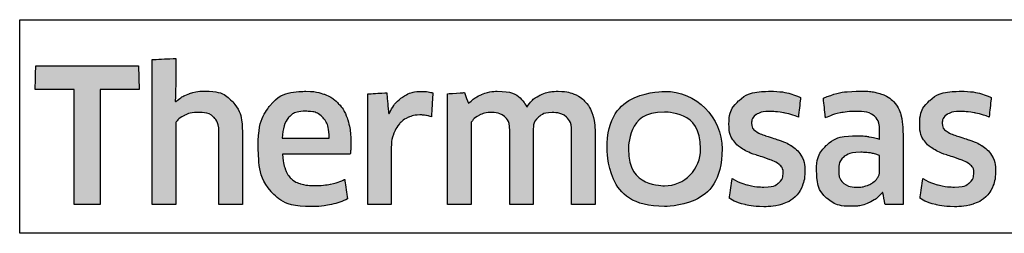
# Model space of a CAD drawing. Extents: x 1958 to 4036, y -4884 to -3323.
# Drawn here: x 2624 to 2641, y -3786 to -3783 of the extents above; entities that cross this region are included whole.
import ezdxf

# ---------------------------------------------------------------- set-up
doc = ezdxf.new("R2010")
doc.units = 0
doc.layers.get('0').update_dxf_attribs({"linetype": 'CONTINUOUS'})
doc.layers.get('DEFPOINTS').update_dxf_attribs({"color": 5, "linetype": 'CONTINUOUS'})
doc.layers.add('TCL dims 1 to 2', color=7, linetype='CONTINUOUS')
doc.layers.add('TCL02 thin', color=1, linetype='CONTINUOUS', lineweight=25)

# ---------------------------------------------------------------- blocks, each defined once
blk = doc.blocks.new('A$C7485369D')
h = blk.add_hatch(color=154)
h.dxf.hatch_style = 1
edge = h.paths.add_edge_path()
edge.add_spline(control_points=[(2.08, 3.079), (2.08, 3.079), (2.07, 3.491), (2.07, 3.491), (2.07, 3.491), (2.07, 3.491), (0.281, 3.491), (0.281, 3.491), (0.281, 3.491), (0.281, 3.491), (0.271, 3.079), (0.271, 3.079), (0.271, 3.079), (0.271, 3.079), (0.95, 3.079), (0.95, 3.079), (0.95, 3.079), (0.95, 3.079), (0.95, 1.077), (0.95, 1.077), (0.95, 1.077), (0.95, 1.077), (1.401, 1.077), (1.401, 1.077), (1.401, 1.077), (1.401, 1.077), (1.401, 3.079), (1.401, 3.079), (1.401, 3.079), (1.401, 3.079), (2.08, 3.079), (2.08, 3.079)], knot_values=[0, 0, 0, 0, 0.111111, 0.111111, 0.111111, 0.166667, 0.222222, 0.222222, 0.222222, 0.277778, 0.333333, 0.333333, 0.333333, 0.388889, 0.444444, 0.444444, 0.444444, 0.5, 0.555556, 0.555556, 0.555556, 0.611111, 0.666667, 0.666667, 0.666667, 0.722222, 0.777778, 0.777778, 0.777778, 0.888889, 1, 1, 1, 1], degree=3, periodic=0)
edge = h.paths.add_edge_path()
edge.add_spline(control_points=[(3.88, 1.077), (3.88, 1.077), (3.88, 2.332), (3.88, 2.332), (3.88, 2.332), (3.88, 2.562), (3.823, 2.739), (3.711, 2.864), (3.711, 2.864), (3.599, 2.988), (3.438, 3.05), (3.231, 3.05), (3.231, 3.05), (3.139, 3.05), (3.049, 3.036), (2.961, 3.007), (2.961, 3.007), (2.873, 2.978), (2.793, 2.93), (2.72, 2.862), (2.72, 2.862), (2.72, 2.862), (2.711, 2.868), (2.711, 2.868), (2.711, 2.868), (2.711, 2.868), (2.718, 3.125), (2.718, 3.125), (2.718, 3.125), (2.718, 3.125), (2.718, 3.62), (2.718, 3.62), (2.718, 3.62), (2.718, 3.62), (2.309, 3.598), (2.309, 3.598), (2.309, 3.598), (2.309, 3.598), (2.309, 1.077), (2.309, 1.077), (2.309, 1.077), (2.309, 1.077), (2.718, 1.077), (2.718, 1.077), (2.718, 1.077), (2.718, 1.077), (2.718, 2.499), (2.718, 2.499), (2.718, 2.499), (2.752, 2.551), (2.803, 2.594), (2.872, 2.628), (2.872, 2.628), (2.941, 2.663), (3.018, 2.68), (3.104, 2.68), (3.104, 2.68), (3.23, 2.68), (3.323, 2.651), (3.382, 2.593), (3.382, 2.593), (3.441, 2.535), (3.471, 2.449), (3.471, 2.335), (3.471, 2.335), (3.471, 2.335), (3.471, 1.077), (3.471, 1.077), (3.471, 1.077), (3.471, 1.077), (3.88, 1.077), (3.88, 1.077)], knot_values=[0, 0, 0, 0, 0.052632, 0.052632, 0.052632, 0.078947, 0.105263, 0.105263, 0.105263, 0.131579, 0.157895, 0.157895, 0.157895, 0.184211, 0.210526, 0.210526, 0.210526, 0.236842, 0.263158, 0.263158, 0.263158, 0.289474, 0.315789, 0.315789, 0.315789, 0.342105, 0.368421, 0.368421, 0.368421, 0.394737, 0.421053, 0.421053, 0.421053, 0.447368, 0.473684, 0.473684, 0.473684, 0.5, 0.526316, 0.526316, 0.526316, 0.552632, 0.578947, 0.578947, 0.578947, 0.605263, 0.631579, 0.631579, 0.631579, 0.657895, 0.684211, 0.684211, 0.684211, 0.710526, 0.736842, 0.736842, 0.736842, 0.763158, 0.789474, 0.789474, 0.789474, 0.815789, 0.842105, 0.842105, 0.842105, 0.868421, 0.894737, 0.894737, 0.894737, 0.947368, 1, 1, 1, 1], degree=3, periodic=0)
edge = h.paths.add_edge_path(flags=16)
edge.add_spline(control_points=[(11.864, 2.044), (11.864, 1.689), (11.582, 1.402), (11.235, 1.402), (11.235, 1.402), (10.887, 1.402), (10.605, 1.689), (10.605, 2.044), (10.605, 2.044), (10.605, 2.398), (10.887, 2.686), (11.235, 2.686), (11.235, 2.686), (11.582, 2.686), (11.864, 2.398), (11.864, 2.044)], knot_values=[0, 0, 0, 0, 0.2, 0.2, 0.2, 0.3, 0.4, 0.4, 0.4, 0.5, 0.6, 0.6, 0.6, 0.8, 1, 1, 1, 1], degree=3, periodic=0)
edge = h.paths.add_edge_path()
edge.add_spline(control_points=[(12.237, 2.044), (12.237, 2.597), (11.788, 3.046), (11.235, 3.046), (11.235, 3.046), (10.682, 3.046), (10.233, 2.597), (10.233, 2.044), (10.233, 2.044), (10.233, 1.49), (10.682, 1.042), (11.235, 1.042), (11.235, 1.042), (11.788, 1.042), (12.237, 1.49), (12.237, 2.044)], knot_values=[0, 0, 0, 0, 0.2, 0.2, 0.2, 0.3, 0.4, 0.4, 0.4, 0.5, 0.6, 0.6, 0.6, 0.8, 1, 1, 1, 1], degree=3, periodic=0)
edge = h.paths.add_edge_path()
edge.add_spline(control_points=[(18.877, 1.077), (18.877, 1.077), (18.877, 2.332), (18.877, 2.332), (18.877, 2.332), (18.877, 2.562), (18.821, 2.739), (18.708, 2.864), (18.708, 2.864), (18.596, 2.988), (18.436, 3.05), (18.228, 3.05), (18.228, 3.05), (18.136, 3.05), (18.046, 3.036), (17.958, 3.007), (17.958, 3.007), (17.87, 2.978), (17.79, 2.93), (17.717, 2.862), (17.717, 2.862), (17.717, 2.862), (17.708, 2.868), (17.708, 2.868), (17.708, 2.868), (17.708, 2.868), (17.715, 3.125), (17.715, 3.125), (17.715, 3.125), (17.715, 3.125), (17.715, 3.693), (17.715, 3.693), (17.715, 3.693), (17.715, 3.693), (17.306, 3.67), (17.306, 3.67), (17.306, 3.67), (17.306, 3.67), (17.306, 1.077), (17.306, 1.077), (17.306, 1.077), (17.306, 1.077), (17.715, 1.077), (17.715, 1.077), (17.715, 1.077), (17.715, 1.077), (17.715, 2.499), (17.715, 2.499), (17.715, 2.499), (17.749, 2.551), (17.8, 2.594), (17.869, 2.628), (17.869, 2.628), (17.938, 2.663), (18.015, 2.68), (18.101, 2.68), (18.101, 2.68), (18.228, 2.68), (18.32, 2.651), (18.379, 2.593), (18.379, 2.593), (18.438, 2.535), (18.468, 2.449), (18.468, 2.335), (18.468, 2.335), (18.468, 2.335), (18.468, 1.077), (18.468, 1.077), (18.468, 1.077), (18.468, 1.077), (18.877, 1.077), (18.877, 1.077)], knot_values=[0, 0, 0, 0, 0.052632, 0.052632, 0.052632, 0.078947, 0.105263, 0.105263, 0.105263, 0.131579, 0.157895, 0.157895, 0.157895, 0.184211, 0.210526, 0.210526, 0.210526, 0.236842, 0.263158, 0.263158, 0.263158, 0.289474, 0.315789, 0.315789, 0.315789, 0.342105, 0.368421, 0.368421, 0.368421, 0.394737, 0.421053, 0.421053, 0.421053, 0.447368, 0.473684, 0.473684, 0.473684, 0.5, 0.526316, 0.526316, 0.526316, 0.552632, 0.578947, 0.578947, 0.578947, 0.605263, 0.631579, 0.631579, 0.631579, 0.657895, 0.684211, 0.684211, 0.684211, 0.710526, 0.736842, 0.736842, 0.736842, 0.763158, 0.789474, 0.789474, 0.789474, 0.815789, 0.842105, 0.842105, 0.842105, 0.868421, 0.894737, 0.894737, 0.894737, 0.947368, 1, 1, 1, 1], degree=3, periodic=0)
edge = h.paths.add_edge_path()
edge.add_spline(control_points=[(16.934, 1.936), (16.888, 2.005), (16.83, 2.06), (16.762, 2.102), (16.762, 2.102), (16.693, 2.144), (16.618, 2.177), (16.538, 2.202), (16.538, 2.202), (16.457, 2.227), (16.383, 2.251), (16.314, 2.274), (16.314, 2.274), (16.246, 2.298), (16.188, 2.325), (16.142, 2.357), (16.142, 2.357), (16.096, 2.388), (16.073, 2.432), (16.073, 2.49), (16.073, 2.49), (16.073, 2.555), (16.1, 2.605), (16.155, 2.641), (16.155, 2.641), (16.21, 2.678), (16.285, 2.696), (16.382, 2.696), (16.382, 2.696), (16.457, 2.696), (16.54, 2.688), (16.631, 2.672), (16.631, 2.672), (16.723, 2.656), (16.809, 2.631), (16.89, 2.596), (16.89, 2.596), (16.89, 2.596), (16.926, 2.938), (16.926, 2.938), (16.926, 2.938), (16.761, 3.011), (16.581, 3.047), (16.388, 3.047), (16.388, 3.047), (16.152, 3.047), (15.975, 2.994), (15.857, 2.888), (15.857, 2.888), (15.739, 2.782), (15.68, 2.644), (15.68, 2.474), (15.68, 2.474), (15.68, 2.362), (15.703, 2.272), (15.749, 2.204), (15.749, 2.204), (15.795, 2.135), (15.854, 2.08), (15.925, 2.038), (15.925, 2.038), (15.996, 1.996), (16.071, 1.963), (16.152, 1.938), (16.152, 1.938), (16.232, 1.913), (16.308, 1.888), (16.379, 1.862), (16.379, 1.862), (16.449, 1.837), (16.508, 1.807), (16.554, 1.772), (16.554, 1.772), (16.6, 1.738), (16.623, 1.69), (16.623, 1.627), (16.623, 1.627), (16.623, 1.557), (16.597, 1.498), (16.544, 1.45), (16.544, 1.45), (16.492, 1.403), (16.407, 1.38), (16.288, 1.38), (16.288, 1.38), (16.2, 1.38), (16.105, 1.392), (16.002, 1.418), (16.002, 1.418), (15.899, 1.444), (15.81, 1.481), (15.735, 1.531), (15.735, 1.531), (15.735, 1.531), (15.686, 1.183), (15.686, 1.183), (15.686, 1.183), (15.768, 1.134), (15.86, 1.097), (15.962, 1.074), (15.962, 1.074), (16.064, 1.05), (16.173, 1.038), (16.288, 1.038), (16.288, 1.038), (16.413, 1.038), (16.52, 1.053), (16.61, 1.083), (16.61, 1.083), (16.701, 1.113), (16.775, 1.156), (16.833, 1.21), (16.833, 1.21), (16.89, 1.265), (16.933, 1.331), (16.961, 1.408), (16.961, 1.408), (16.989, 1.486), (17.003, 1.572), (17.003, 1.666), (17.003, 1.666), (17.003, 1.778), (16.98, 1.868), (16.934, 1.936)], knot_values=[0, 0, 0, 0, 0.03125, 0.03125, 0.03125, 0.046875, 0.0625, 0.0625, 0.0625, 0.078125, 0.09375, 0.09375, 0.09375, 0.109375, 0.125, 0.125, 0.125, 0.140625, 0.15625, 0.15625, 0.15625, 0.171875, 0.1875, 0.1875, 0.1875, 0.203125, 0.21875, 0.21875, 0.21875, 0.234375, 0.25, 0.25, 0.25, 0.265625, 0.28125, 0.28125, 0.28125, 0.296875, 0.3125, 0.3125, 0.3125, 0.328125, 0.34375, 0.34375, 0.34375, 0.359375, 0.375, 0.375, 0.375, 0.390625, 0.40625, 0.40625, 0.40625, 0.421875, 0.4375, 0.4375, 0.4375, 0.453125, 0.46875, 0.46875, 0.46875, 0.484375, 0.5, 0.5, 0.5, 0.515625, 0.53125, 0.53125, 0.53125, 0.546875, 0.5625, 0.5625, 0.5625, 0.578125, 0.59375, 0.59375, 0.59375, 0.609375, 0.625, 0.625, 0.625, 0.640625, 0.65625, 0.65625, 0.65625, 0.671875, 0.6875, 0.6875, 0.6875, 0.703125, 0.71875, 0.71875, 0.71875, 0.734375, 0.75, 0.75, 0.75, 0.765625, 0.78125, 0.78125, 0.78125, 0.796875, 0.8125, 0.8125, 0.8125, 0.828125, 0.84375, 0.84375, 0.84375, 0.859375, 0.875, 0.875, 0.875, 0.890625, 0.90625, 0.90625, 0.90625, 0.921875, 0.9375, 0.9375, 0.9375, 0.96875, 1, 1, 1, 1], degree=3, periodic=0)
edge = h.paths.add_edge_path(flags=16)
edge.add_spline(control_points=[(14.981, 1.647), (14.981, 1.61), (14.971, 1.576), (14.949, 1.544), (14.949, 1.544), (14.928, 1.512), (14.899, 1.483), (14.864, 1.458), (14.864, 1.458), (14.829, 1.434), (14.788, 1.414), (14.742, 1.399), (14.742, 1.399), (14.695, 1.384), (14.647, 1.376), (14.595, 1.376), (14.595, 1.376), (14.499, 1.376), (14.42, 1.399), (14.36, 1.444), (14.36, 1.444), (14.3, 1.489), (14.27, 1.568), (14.27, 1.682), (14.27, 1.682), (14.27, 1.781), (14.301, 1.856), (14.362, 1.907), (14.362, 1.907), (14.423, 1.959), (14.52, 1.985), (14.653, 1.985), (14.653, 1.985), (14.735, 1.985), (14.804, 1.978), (14.861, 1.965), (14.861, 1.965), (14.918, 1.953), (14.958, 1.941), (14.981, 1.93), (14.981, 1.93), (14.981, 1.93), (14.981, 1.647), (14.981, 1.647)], knot_values=[0, 0, 0, 0, 0.083333, 0.083333, 0.083333, 0.125, 0.166667, 0.166667, 0.166667, 0.208333, 0.25, 0.25, 0.25, 0.291667, 0.333333, 0.333333, 0.333333, 0.375, 0.416667, 0.416667, 0.416667, 0.458333, 0.5, 0.5, 0.5, 0.541667, 0.583333, 0.583333, 0.583333, 0.625, 0.666667, 0.666667, 0.666667, 0.708333, 0.75, 0.75, 0.75, 0.791667, 0.833333, 0.833333, 0.833333, 0.916667, 1, 1, 1, 1], degree=3, periodic=0)
edge = h.paths.add_edge_path()
edge.add_spline(control_points=[(15.076, 1.077), (15.076, 1.077), (15.39, 1.077), (15.39, 1.077), (15.39, 1.077), (15.39, 1.077), (15.39, 2.297), (15.39, 2.297), (15.39, 2.297), (15.39, 2.428), (15.377, 2.541), (15.352, 2.635), (15.352, 2.635), (15.326, 2.729), (15.283, 2.807), (15.224, 2.868), (15.224, 2.868), (15.165, 2.93), (15.089, 2.975), (14.995, 3.005), (14.995, 3.005), (14.901, 3.035), (14.787, 3.05), (14.651, 3.05), (14.651, 3.05), (14.408, 3.05), (14.192, 3.008), (14.003, 2.925), (14.003, 2.925), (14.003, 2.925), (14.038, 2.587), (14.038, 2.587), (14.038, 2.587), (14.128, 2.625), (14.214, 2.653), (14.296, 2.67), (14.296, 2.67), (14.377, 2.688), (14.471, 2.696), (14.576, 2.696), (14.576, 2.696), (14.722, 2.696), (14.826, 2.67), (14.888, 2.619), (14.888, 2.619), (14.95, 2.567), (14.981, 2.481), (14.981, 2.358), (14.981, 2.358), (14.981, 2.358), (14.981, 2.213), (14.981, 2.213), (14.981, 2.213), (14.926, 2.23), (14.863, 2.245), (14.795, 2.257), (14.795, 2.257), (14.726, 2.269), (14.654, 2.274), (14.579, 2.274), (14.579, 2.274), (14.352, 2.274), (14.179, 2.22), (14.061, 2.112), (14.061, 2.112), (13.943, 2.003), (13.884, 1.858), (13.884, 1.676), (13.884, 1.676), (13.884, 1.459), (13.938, 1.3), (14.048, 1.198), (14.048, 1.198), (14.157, 1.096), (14.302, 1.045), (14.483, 1.045), (14.483, 1.045), (14.599, 1.045), (14.704, 1.066), (14.798, 1.109), (14.798, 1.109), (14.893, 1.152), (14.97, 1.211), (15.03, 1.286), (15.03, 1.286), (15.03, 1.286), (15.04, 1.283), (15.04, 1.283), (15.04, 1.283), (15.04, 1.283), (15.076, 1.077), (15.076, 1.077)], knot_values=[0, 0, 0, 0, 0.041667, 0.041667, 0.041667, 0.0625, 0.083333, 0.083333, 0.083333, 0.104167, 0.125, 0.125, 0.125, 0.145833, 0.166667, 0.166667, 0.166667, 0.1875, 0.208333, 0.208333, 0.208333, 0.229167, 0.25, 0.25, 0.25, 0.270833, 0.291667, 0.291667, 0.291667, 0.3125, 0.333333, 0.333333, 0.333333, 0.354167, 0.375, 0.375, 0.375, 0.395833, 0.416667, 0.416667, 0.416667, 0.4375, 0.458333, 0.458333, 0.458333, 0.479167, 0.5, 0.5, 0.5, 0.520833, 0.541667, 0.541667, 0.541667, 0.5625, 0.583333, 0.583333, 0.583333, 0.604167, 0.625, 0.625, 0.625, 0.645833, 0.666667, 0.666667, 0.666667, 0.6875, 0.708333, 0.708333, 0.708333, 0.729167, 0.75, 0.75, 0.75, 0.770833, 0.791667, 0.791667, 0.791667, 0.8125, 0.833333, 0.833333, 0.833333, 0.854167, 0.875, 0.875, 0.875, 0.895833, 0.916667, 0.916667, 0.916667, 0.958333, 1, 1, 1, 1], degree=3, periodic=0)
edge = h.paths.add_edge_path()
edge.add_spline(control_points=[(13.612, 1.936), (13.566, 2.005), (13.508, 2.06), (13.439, 2.102), (13.439, 2.102), (13.371, 2.144), (13.296, 2.177), (13.216, 2.202), (13.216, 2.202), (13.135, 2.227), (13.061, 2.251), (12.992, 2.274), (12.992, 2.274), (12.923, 2.298), (12.866, 2.325), (12.82, 2.357), (12.82, 2.357), (12.774, 2.388), (12.751, 2.432), (12.751, 2.49), (12.751, 2.49), (12.751, 2.555), (12.778, 2.605), (12.833, 2.641), (12.833, 2.641), (12.887, 2.678), (12.963, 2.696), (13.06, 2.696), (13.06, 2.696), (13.135, 2.696), (13.218, 2.688), (13.309, 2.672), (13.309, 2.672), (13.4, 2.656), (13.487, 2.631), (13.568, 2.596), (13.568, 2.596), (13.568, 2.596), (13.604, 2.938), (13.604, 2.938), (13.604, 2.938), (13.438, 3.011), (13.259, 3.047), (13.066, 3.047), (13.066, 3.047), (12.83, 3.047), (12.653, 2.994), (12.535, 2.888), (12.535, 2.888), (12.417, 2.782), (12.358, 2.644), (12.358, 2.474), (12.358, 2.474), (12.358, 2.362), (12.381, 2.272), (12.427, 2.204), (12.427, 2.204), (12.473, 2.135), (12.532, 2.08), (12.602, 2.038), (12.602, 2.038), (12.673, 1.996), (12.749, 1.963), (12.829, 1.938), (12.829, 1.938), (12.91, 1.913), (12.986, 1.888), (13.056, 1.862), (13.056, 1.862), (13.127, 1.837), (13.186, 1.807), (13.232, 1.772), (13.232, 1.772), (13.278, 1.738), (13.301, 1.69), (13.301, 1.627), (13.301, 1.627), (13.301, 1.557), (13.275, 1.498), (13.222, 1.45), (13.222, 1.45), (13.17, 1.403), (13.084, 1.38), (12.966, 1.38), (12.966, 1.38), (12.878, 1.38), (12.783, 1.392), (12.68, 1.418), (12.68, 1.418), (12.577, 1.444), (12.488, 1.481), (12.413, 1.531), (12.413, 1.531), (12.413, 1.531), (12.364, 1.183), (12.364, 1.183), (12.364, 1.183), (12.446, 1.134), (12.538, 1.097), (12.64, 1.074), (12.64, 1.074), (12.741, 1.05), (12.85, 1.038), (12.966, 1.038), (12.966, 1.038), (13.091, 1.038), (13.198, 1.053), (13.288, 1.083), (13.288, 1.083), (13.378, 1.113), (13.452, 1.156), (13.51, 1.21), (13.51, 1.21), (13.568, 1.265), (13.611, 1.331), (13.639, 1.408), (13.639, 1.408), (13.667, 1.486), (13.681, 1.572), (13.681, 1.666), (13.681, 1.666), (13.681, 1.778), (13.658, 1.868), (13.612, 1.936)], knot_values=[0, 0, 0, 0, 0.03125, 0.03125, 0.03125, 0.046875, 0.0625, 0.0625, 0.0625, 0.078125, 0.09375, 0.09375, 0.09375, 0.109375, 0.125, 0.125, 0.125, 0.140625, 0.15625, 0.15625, 0.15625, 0.171875, 0.1875, 0.1875, 0.1875, 0.203125, 0.21875, 0.21875, 0.21875, 0.234375, 0.25, 0.25, 0.25, 0.265625, 0.28125, 0.28125, 0.28125, 0.296875, 0.3125, 0.3125, 0.3125, 0.328125, 0.34375, 0.34375, 0.34375, 0.359375, 0.375, 0.375, 0.375, 0.390625, 0.40625, 0.40625, 0.40625, 0.421875, 0.4375, 0.4375, 0.4375, 0.453125, 0.46875, 0.46875, 0.46875, 0.484375, 0.5, 0.5, 0.5, 0.515625, 0.53125, 0.53125, 0.53125, 0.546875, 0.5625, 0.5625, 0.5625, 0.578125, 0.59375, 0.59375, 0.59375, 0.609375, 0.625, 0.625, 0.625, 0.640625, 0.65625, 0.65625, 0.65625, 0.671875, 0.6875, 0.6875, 0.6875, 0.703125, 0.71875, 0.71875, 0.71875, 0.734375, 0.75, 0.75, 0.75, 0.765625, 0.78125, 0.78125, 0.78125, 0.796875, 0.8125, 0.8125, 0.8125, 0.828125, 0.84375, 0.84375, 0.84375, 0.859375, 0.875, 0.875, 0.875, 0.890625, 0.90625, 0.90625, 0.90625, 0.921875, 0.9375, 0.9375, 0.9375, 0.96875, 1, 1, 1, 1], degree=3, periodic=0)
edge = h.paths.add_edge_path()
edge.add_spline(control_points=[(10.025, 1.077), (10.025, 1.077), (10.025, 2.342), (10.025, 2.342), (10.025, 2.342), (10.025, 2.46), (10.009, 2.563), (9.978, 2.651), (9.978, 2.651), (9.947, 2.739), (9.903, 2.813), (9.846, 2.872), (9.846, 2.872), (9.79, 2.931), (9.722, 2.975), (9.644, 3.004), (9.644, 3.004), (9.565, 3.033), (9.479, 3.047), (9.384, 3.047), (9.384, 3.047), (9.269, 3.047), (9.164, 3.025), (9.071, 2.982), (9.071, 2.982), (8.977, 2.938), (8.899, 2.868), (8.837, 2.773), (8.837, 2.773), (8.738, 2.956), (8.566, 3.047), (8.319, 3.047), (8.319, 3.047), (8.224, 3.047), (8.134, 3.028), (8.048, 2.991), (8.048, 2.991), (7.963, 2.954), (7.886, 2.901), (7.82, 2.833), (7.82, 2.833), (7.82, 2.833), (7.749, 3.025), (7.749, 3.025), (7.749, 3.025), (7.749, 3.025), (7.456, 3.005), (7.456, 3.005), (7.456, 3.005), (7.456, 3.005), (7.456, 1.077), (7.456, 1.077), (7.456, 1.077), (7.456, 1.077), (7.865, 1.077), (7.865, 1.077), (7.865, 1.077), (7.865, 1.077), (7.865, 2.503), (7.865, 2.503), (7.865, 2.503), (7.899, 2.556), (7.948, 2.599), (8.011, 2.632), (8.011, 2.632), (8.075, 2.664), (8.141, 2.68), (8.209, 2.68), (8.209, 2.68), (8.306, 2.68), (8.385, 2.656), (8.446, 2.607), (8.446, 2.607), (8.507, 2.559), (8.538, 2.477), (8.538, 2.361), (8.538, 2.361), (8.538, 2.361), (8.538, 1.077), (8.538, 1.077), (8.538, 1.077), (8.538, 1.077), (8.947, 1.077), (8.947, 1.077), (8.947, 1.077), (8.947, 1.077), (8.947, 2.361), (8.947, 2.361), (8.947, 2.361), (8.947, 2.468), (8.978, 2.548), (9.04, 2.599), (9.04, 2.599), (9.102, 2.651), (9.181, 2.677), (9.275, 2.677), (9.275, 2.677), (9.382, 2.677), (9.466, 2.649), (9.526, 2.595), (9.526, 2.595), (9.586, 2.54), (9.616, 2.454), (9.616, 2.338), (9.616, 2.338), (9.616, 2.338), (9.616, 1.077), (9.616, 1.077), (9.616, 1.077), (9.616, 1.077), (10.025, 1.077), (10.025, 1.077)], knot_values=[0, 0, 0, 0, 0.034483, 0.034483, 0.034483, 0.051724, 0.068966, 0.068966, 0.068966, 0.086207, 0.103448, 0.103448, 0.103448, 0.12069, 0.137931, 0.137931, 0.137931, 0.155172, 0.172414, 0.172414, 0.172414, 0.189655, 0.206897, 0.206897, 0.206897, 0.224138, 0.241379, 0.241379, 0.241379, 0.258621, 0.275862, 0.275862, 0.275862, 0.293103, 0.310345, 0.310345, 0.310345, 0.327586, 0.344828, 0.344828, 0.344828, 0.362069, 0.37931, 0.37931, 0.37931, 0.396552, 0.413793, 0.413793, 0.413793, 0.431034, 0.448276, 0.448276, 0.448276, 0.465517, 0.482759, 0.482759, 0.482759, 0.5, 0.517241, 0.517241, 0.517241, 0.534483, 0.551724, 0.551724, 0.551724, 0.568966, 0.586207, 0.586207, 0.586207, 0.603448, 0.62069, 0.62069, 0.62069, 0.637931, 0.655172, 0.655172, 0.655172, 0.672414, 0.689655, 0.689655, 0.689655, 0.706897, 0.724138, 0.724138, 0.724138, 0.741379, 0.758621, 0.758621, 0.758621, 0.775862, 0.793103, 0.793103, 0.793103, 0.810345, 0.827586, 0.827586, 0.827586, 0.844828, 0.862069, 0.862069, 0.862069, 0.87931, 0.896552, 0.896552, 0.896552, 0.913793, 0.931034, 0.931034, 0.931034, 0.965517, 1, 1, 1, 1], degree=3, periodic=0)
edge = h.paths.add_edge_path()
edge.add_spline(control_points=[(6.474, 1.077), (6.474, 1.077), (6.474, 2.052), (6.474, 2.052), (6.474, 2.052), (6.474, 2.142), (6.487, 2.224), (6.513, 2.297), (6.513, 2.297), (6.539, 2.37), (6.574, 2.431), (6.618, 2.481), (6.618, 2.481), (6.661, 2.53), (6.714, 2.568), (6.774, 2.595), (6.774, 2.595), (6.834, 2.622), (6.899, 2.635), (6.97, 2.635), (6.97, 2.635), (7.007, 2.635), (7.042, 2.632), (7.076, 2.627), (7.076, 2.627), (7.111, 2.622), (7.143, 2.614), (7.173, 2.603), (7.173, 2.603), (7.173, 2.603), (7.199, 3.018), (7.199, 3.018), (7.199, 3.018), (7.143, 3.035), (7.075, 3.044), (6.996, 3.044), (6.996, 3.044), (6.876, 3.044), (6.768, 3.011), (6.672, 2.946), (6.672, 2.946), (6.577, 2.88), (6.499, 2.784), (6.439, 2.658), (6.439, 2.658), (6.439, 2.658), (6.429, 2.658), (6.429, 2.658), (6.429, 2.658), (6.429, 2.658), (6.394, 3.021), (6.394, 3.021), (6.394, 3.021), (6.394, 3.021), (6.065, 3.002), (6.065, 3.002), (6.065, 3.002), (6.065, 3.002), (6.065, 1.077), (6.065, 1.077), (6.065, 1.077), (6.065, 1.077), (6.474, 1.077), (6.474, 1.077)], knot_values=[0, 0, 0, 0, 0.058824, 0.058824, 0.058824, 0.088235, 0.117647, 0.117647, 0.117647, 0.147059, 0.176471, 0.176471, 0.176471, 0.205882, 0.235294, 0.235294, 0.235294, 0.264706, 0.294118, 0.294118, 0.294118, 0.323529, 0.352941, 0.352941, 0.352941, 0.382353, 0.411765, 0.411765, 0.411765, 0.441176, 0.470588, 0.470588, 0.470588, 0.5, 0.529412, 0.529412, 0.529412, 0.558824, 0.588235, 0.588235, 0.588235, 0.617647, 0.647059, 0.647059, 0.647059, 0.676471, 0.705882, 0.705882, 0.705882, 0.735294, 0.764706, 0.764706, 0.764706, 0.794118, 0.823529, 0.823529, 0.823529, 0.852941, 0.882353, 0.882353, 0.882353, 0.941176, 1, 1, 1, 1], degree=3, periodic=0)
edge = h.paths.add_edge_path()
edge.add_spline(control_points=[(5.433, 1.077), (5.537, 1.101), (5.63, 1.133), (5.711, 1.173), (5.711, 1.173), (5.711, 1.173), (5.663, 1.512), (5.663, 1.512), (5.663, 1.512), (5.581, 1.475), (5.498, 1.448), (5.414, 1.431), (5.414, 1.431), (5.329, 1.414), (5.238, 1.405), (5.142, 1.405), (5.142, 1.405), (5.049, 1.405), (4.969, 1.415), (4.9, 1.434), (4.9, 1.434), (4.831, 1.454), (4.775, 1.485), (4.729, 1.528), (4.729, 1.528), (4.684, 1.57), (4.65, 1.627), (4.625, 1.697), (4.625, 1.697), (4.6, 1.766), (4.586, 1.852), (4.581, 1.953), (4.581, 1.953), (4.581, 1.953), (5.76, 1.953), (5.76, 1.953), (5.76, 1.953), (5.764, 1.983), (5.767, 2.015), (5.768, 2.051), (5.768, 2.051), (5.769, 2.086), (5.769, 2.119), (5.769, 2.149), (5.769, 2.149), (5.769, 2.303), (5.751, 2.437), (5.715, 2.55), (5.715, 2.55), (5.678, 2.662), (5.626, 2.756), (5.557, 2.83), (5.557, 2.83), (5.488, 2.904), (5.406, 2.959), (5.309, 2.994), (5.309, 2.994), (5.212, 3.029), (5.105, 3.047), (4.987, 3.047), (4.987, 3.047), (4.706, 3.047), (4.497, 2.963), (4.361, 2.796), (4.361, 2.796), (4.225, 2.629), (4.156, 2.39), (4.156, 2.081), (4.156, 2.081), (4.156, 1.734), (4.231, 1.473), (4.38, 1.301), (4.38, 1.301), (4.529, 1.128), (4.767, 1.041), (5.093, 1.041), (5.093, 1.041), (5.216, 1.041), (5.329, 1.053), (5.433, 1.077)], knot_values=[0, 0, 0, 0, 0.047619, 0.047619, 0.047619, 0.071429, 0.095238, 0.095238, 0.095238, 0.119048, 0.142857, 0.142857, 0.142857, 0.166667, 0.190476, 0.190476, 0.190476, 0.214286, 0.238095, 0.238095, 0.238095, 0.261905, 0.285714, 0.285714, 0.285714, 0.309524, 0.333333, 0.333333, 0.333333, 0.357143, 0.380952, 0.380952, 0.380952, 0.404762, 0.428571, 0.428571, 0.428571, 0.452381, 0.47619, 0.47619, 0.47619, 0.5, 0.52381, 0.52381, 0.52381, 0.547619, 0.571429, 0.571429, 0.571429, 0.595238, 0.619048, 0.619048, 0.619048, 0.642857, 0.666667, 0.666667, 0.666667, 0.690476, 0.714286, 0.714286, 0.714286, 0.738095, 0.761905, 0.761905, 0.761905, 0.785714, 0.809524, 0.809524, 0.809524, 0.833333, 0.857143, 0.857143, 0.857143, 0.880952, 0.904762, 0.904762, 0.904762, 0.952381, 1, 1, 1, 1], degree=3, periodic=0)
edge = h.paths.add_edge_path(flags=16)
edge.add_spline(control_points=[(4.572, 2.229), (4.582, 2.395), (4.619, 2.514), (4.683, 2.588), (4.683, 2.588), (4.746, 2.662), (4.849, 2.699), (4.99, 2.699), (4.99, 2.699), (5.113, 2.699), (5.209, 2.664), (5.28, 2.593), (5.28, 2.593), (5.351, 2.522), (5.388, 2.401), (5.393, 2.229), (5.393, 2.229), (5.393, 2.229), (4.572, 2.229), (4.572, 2.229)], knot_values=[0, 0, 0, 0, 0.166667, 0.166667, 0.166667, 0.25, 0.333333, 0.333333, 0.333333, 0.416667, 0.5, 0.5, 0.5, 0.583333, 0.666667, 0.666667, 0.666667, 0.833333, 1, 1, 1, 1], degree=3, periodic=0)
at = {"color": 154}
for points, knots in [([(3.88, 1.077), (3.88, 1.077), (3.88, 2.332), (3.88, 2.332), (3.88, 2.332), (3.88, 2.562), (3.823, 2.739), (3.711, 2.864), (3.711, 2.864), (3.599, 2.988), (3.438, 3.05), (3.231, 3.05), (3.231, 3.05), (3.139, 3.05), (3.049, 3.036), (2.961, 3.007), (2.961, 3.007), (2.873, 2.978), (2.793, 2.93), (2.72, 2.862), (2.72, 2.862), (2.72, 2.862), (2.711, 2.868), (2.711, 2.868), (2.711, 2.868), (2.711, 2.868), (2.718, 3.125), (2.718, 3.125), (2.718, 3.125), (2.718, 3.125), (2.718, 3.62), (2.718, 3.62), (2.718, 3.62), (2.718, 3.62), (2.309, 3.598), (2.309, 3.598), (2.309, 3.598), (2.309, 3.598), (2.309, 1.077), (2.309, 1.077), (2.309, 1.077), (2.309, 1.077), (2.718, 1.077), (2.718, 1.077), (2.718, 1.077), (2.718, 1.077), (2.718, 2.499), (2.718, 2.499), (2.718, 2.499), (2.752, 2.551), (2.803, 2.594), (2.872, 2.628), (2.872, 2.628), (2.941, 2.663), (3.018, 2.68), (3.104, 2.68), (3.104, 2.68), (3.23, 2.68), (3.323, 2.651), (3.382, 2.593), (3.382, 2.593), (3.441, 2.535), (3.471, 2.449), (3.471, 2.335), (3.471, 2.335), (3.471, 2.335), (3.471, 1.077), (3.471, 1.077), (3.471, 1.077), (3.471, 1.077), (3.88, 1.077), (3.88, 1.077)], [0, 0, 0, 0, 0.052632, 0.052632, 0.052632, 0.078947, 0.105263, 0.105263, 0.105263, 0.131579, 0.157895, 0.157895, 0.157895, 0.184211, 0.210526, 0.210526, 0.210526, 0.236842, 0.263158, 0.263158, 0.263158, 0.289474, 0.315789, 0.315789, 0.315789, 0.342105, 0.368421, 0.368421, 0.368421, 0.394737, 0.421053, 0.421053, 0.421053, 0.447368, 0.473684, 0.473684, 0.473684, 0.5, 0.526316, 0.526316, 0.526316, 0.552632, 0.578947, 0.578947, 0.578947, 0.605263, 0.631579, 0.631579, 0.631579, 0.657895, 0.684211, 0.684211, 0.684211, 0.710526, 0.736842, 0.736842, 0.736842, 0.763158, 0.789474, 0.789474, 0.789474, 0.815789, 0.842105, 0.842105, 0.842105, 0.868421, 0.894737, 0.894737, 0.894737, 0.947368, 1, 1, 1, 1]), ([(2.08, 3.079), (2.08, 3.079), (2.07, 3.491), (2.07, 3.491), (2.07, 3.491), (2.07, 3.491), (0.281, 3.491), (0.281, 3.491), (0.281, 3.491), (0.281, 3.491), (0.271, 3.079), (0.271, 3.079), (0.271, 3.079), (0.271, 3.079), (0.95, 3.079), (0.95, 3.079), (0.95, 3.079), (0.95, 3.079), (0.95, 1.077), (0.95, 1.077), (0.95, 1.077), (0.95, 1.077), (1.401, 1.077), (1.401, 1.077), (1.401, 1.077), (1.401, 1.077), (1.401, 3.079), (1.401, 3.079), (1.401, 3.079), (1.401, 3.079), (2.08, 3.079), (2.08, 3.079)], [0, 0, 0, 0, 0.111111, 0.111111, 0.111111, 0.166667, 0.222222, 0.222222, 0.222222, 0.277778, 0.333333, 0.333333, 0.333333, 0.388889, 0.444444, 0.444444, 0.444444, 0.5, 0.555556, 0.555556, 0.555556, 0.611111, 0.666667, 0.666667, 0.666667, 0.722222, 0.777778, 0.777778, 0.777778, 0.888889, 1, 1, 1, 1]), ([(5.433, 1.077), (5.537, 1.101), (5.63, 1.133), (5.711, 1.173), (5.711, 1.173), (5.711, 1.173), (5.663, 1.512), (5.663, 1.512), (5.663, 1.512), (5.581, 1.475), (5.498, 1.448), (5.414, 1.431), (5.414, 1.431), (5.329, 1.414), (5.238, 1.405), (5.142, 1.405), (5.142, 1.405), (5.049, 1.405), (4.969, 1.415), (4.9, 1.434), (4.9, 1.434), (4.831, 1.454), (4.775, 1.485), (4.729, 1.528), (4.729, 1.528), (4.684, 1.57), (4.65, 1.627), (4.625, 1.697), (4.625, 1.697), (4.6, 1.766), (4.586, 1.852), (4.581, 1.953), (4.581, 1.953), (4.581, 1.953), (5.76, 1.953), (5.76, 1.953), (5.76, 1.953), (5.764, 1.983), (5.767, 2.015), (5.768, 2.051), (5.768, 2.051), (5.769, 2.086), (5.769, 2.119), (5.769, 2.149), (5.769, 2.149), (5.769, 2.303), (5.751, 2.437), (5.715, 2.55), (5.715, 2.55), (5.678, 2.662), (5.626, 2.756), (5.557, 2.83), (5.557, 2.83), (5.488, 2.904), (5.406, 2.959), (5.309, 2.994), (5.309, 2.994), (5.212, 3.029), (5.105, 3.047), (4.987, 3.047), (4.987, 3.047), (4.706, 3.047), (4.497, 2.963), (4.361, 2.796), (4.361, 2.796), (4.225, 2.629), (4.156, 2.39), (4.156, 2.081), (4.156, 2.081), (4.156, 1.734), (4.231, 1.473), (4.38, 1.301), (4.38, 1.301), (4.529, 1.128), (4.767, 1.041), (5.093, 1.041), (5.093, 1.041), (5.216, 1.041), (5.329, 1.053), (5.433, 1.077)], [0, 0, 0, 0, 0.047619, 0.047619, 0.047619, 0.071429, 0.095238, 0.095238, 0.095238, 0.119048, 0.142857, 0.142857, 0.142857, 0.166667, 0.190476, 0.190476, 0.190476, 0.214286, 0.238095, 0.238095, 0.238095, 0.261905, 0.285714, 0.285714, 0.285714, 0.309524, 0.333333, 0.333333, 0.333333, 0.357143, 0.380952, 0.380952, 0.380952, 0.404762, 0.428571, 0.428571, 0.428571, 0.452381, 0.47619, 0.47619, 0.47619, 0.5, 0.52381, 0.52381, 0.52381, 0.547619, 0.571429, 0.571429, 0.571429, 0.595238, 0.619048, 0.619048, 0.619048, 0.642857, 0.666667, 0.666667, 0.666667, 0.690476, 0.714286, 0.714286, 0.714286, 0.738095, 0.761905, 0.761905, 0.761905, 0.785714, 0.809524, 0.809524, 0.809524, 0.833333, 0.857143, 0.857143, 0.857143, 0.880952, 0.904762, 0.904762, 0.904762, 0.952381, 1, 1, 1, 1]), ([(6.474, 1.077), (6.474, 1.077), (6.474, 2.052), (6.474, 2.052), (6.474, 2.052), (6.474, 2.142), (6.487, 2.224), (6.513, 2.297), (6.513, 2.297), (6.539, 2.37), (6.574, 2.431), (6.618, 2.481), (6.618, 2.481), (6.661, 2.53), (6.714, 2.568), (6.774, 2.595), (6.774, 2.595), (6.834, 2.622), (6.899, 2.635), (6.97, 2.635), (6.97, 2.635), (7.007, 2.635), (7.042, 2.632), (7.076, 2.627), (7.076, 2.627), (7.111, 2.622), (7.143, 2.614), (7.173, 2.603), (7.173, 2.603), (7.173, 2.603), (7.199, 3.018), (7.199, 3.018), (7.199, 3.018), (7.143, 3.035), (7.075, 3.044), (6.996, 3.044), (6.996, 3.044), (6.876, 3.044), (6.768, 3.011), (6.672, 2.946), (6.672, 2.946), (6.577, 2.88), (6.499, 2.784), (6.439, 2.658), (6.439, 2.658), (6.439, 2.658), (6.429, 2.658), (6.429, 2.658), (6.429, 2.658), (6.429, 2.658), (6.394, 3.021), (6.394, 3.021), (6.394, 3.021), (6.394, 3.021), (6.065, 3.002), (6.065, 3.002), (6.065, 3.002), (6.065, 3.002), (6.065, 1.077), (6.065, 1.077), (6.065, 1.077), (6.065, 1.077), (6.474, 1.077), (6.474, 1.077)], [0, 0, 0, 0, 0.058824, 0.058824, 0.058824, 0.088235, 0.117647, 0.117647, 0.117647, 0.147059, 0.176471, 0.176471, 0.176471, 0.205882, 0.235294, 0.235294, 0.235294, 0.264706, 0.294118, 0.294118, 0.294118, 0.323529, 0.352941, 0.352941, 0.352941, 0.382353, 0.411765, 0.411765, 0.411765, 0.441176, 0.470588, 0.470588, 0.470588, 0.5, 0.529412, 0.529412, 0.529412, 0.558824, 0.588235, 0.588235, 0.588235, 0.617647, 0.647059, 0.647059, 0.647059, 0.676471, 0.705882, 0.705882, 0.705882, 0.735294, 0.764706, 0.764706, 0.764706, 0.794118, 0.823529, 0.823529, 0.823529, 0.852941, 0.882353, 0.882353, 0.882353, 0.941176, 1, 1, 1, 1]), ([(10.025, 1.077), (10.025, 1.077), (10.025, 2.342), (10.025, 2.342), (10.025, 2.342), (10.025, 2.46), (10.009, 2.563), (9.978, 2.651), (9.978, 2.651), (9.947, 2.739), (9.903, 2.813), (9.846, 2.872), (9.846, 2.872), (9.79, 2.931), (9.722, 2.975), (9.644, 3.004), (9.644, 3.004), (9.565, 3.033), (9.479, 3.047), (9.384, 3.047), (9.384, 3.047), (9.269, 3.047), (9.164, 3.025), (9.071, 2.982), (9.071, 2.982), (8.977, 2.938), (8.899, 2.868), (8.837, 2.773), (8.837, 2.773), (8.738, 2.956), (8.566, 3.047), (8.319, 3.047), (8.319, 3.047), (8.224, 3.047), (8.134, 3.028), (8.048, 2.991), (8.048, 2.991), (7.963, 2.954), (7.886, 2.901), (7.82, 2.833), (7.82, 2.833), (7.82, 2.833), (7.749, 3.025), (7.749, 3.025), (7.749, 3.025), (7.749, 3.025), (7.456, 3.005), (7.456, 3.005), (7.456, 3.005), (7.456, 3.005), (7.456, 1.077), (7.456, 1.077), (7.456, 1.077), (7.456, 1.077), (7.865, 1.077), (7.865, 1.077), (7.865, 1.077), (7.865, 1.077), (7.865, 2.503), (7.865, 2.503), (7.865, 2.503), (7.899, 2.556), (7.948, 2.599), (8.011, 2.632), (8.011, 2.632), (8.075, 2.664), (8.141, 2.68), (8.209, 2.68), (8.209, 2.68), (8.306, 2.68), (8.385, 2.656), (8.446, 2.607), (8.446, 2.607), (8.507, 2.559), (8.538, 2.477), (8.538, 2.361), (8.538, 2.361), (8.538, 2.361), (8.538, 1.077), (8.538, 1.077), (8.538, 1.077), (8.538, 1.077), (8.947, 1.077), (8.947, 1.077), (8.947, 1.077), (8.947, 1.077), (8.947, 2.361), (8.947, 2.361), (8.947, 2.361), (8.947, 2.468), (8.978, 2.548), (9.04, 2.599), (9.04, 2.599), (9.102, 2.651), (9.181, 2.677), (9.275, 2.677), (9.275, 2.677), (9.382, 2.677), (9.466, 2.649), (9.526, 2.595), (9.526, 2.595), (9.586, 2.54), (9.616, 2.454), (9.616, 2.338), (9.616, 2.338), (9.616, 2.338), (9.616, 1.077), (9.616, 1.077), (9.616, 1.077), (9.616, 1.077), (10.025, 1.077), (10.025, 1.077)], [0, 0, 0, 0, 0.034483, 0.034483, 0.034483, 0.051724, 0.068966, 0.068966, 0.068966, 0.086207, 0.103448, 0.103448, 0.103448, 0.12069, 0.137931, 0.137931, 0.137931, 0.155172, 0.172414, 0.172414, 0.172414, 0.189655, 0.206897, 0.206897, 0.206897, 0.224138, 0.241379, 0.241379, 0.241379, 0.258621, 0.275862, 0.275862, 0.275862, 0.293103, 0.310345, 0.310345, 0.310345, 0.327586, 0.344828, 0.344828, 0.344828, 0.362069, 0.37931, 0.37931, 0.37931, 0.396552, 0.413793, 0.413793, 0.413793, 0.431034, 0.448276, 0.448276, 0.448276, 0.465517, 0.482759, 0.482759, 0.482759, 0.5, 0.517241, 0.517241, 0.517241, 0.534483, 0.551724, 0.551724, 0.551724, 0.568966, 0.586207, 0.586207, 0.586207, 0.603448, 0.62069, 0.62069, 0.62069, 0.637931, 0.655172, 0.655172, 0.655172, 0.672414, 0.689655, 0.689655, 0.689655, 0.706897, 0.724138, 0.724138, 0.724138, 0.741379, 0.758621, 0.758621, 0.758621, 0.775862, 0.793103, 0.793103, 0.793103, 0.810345, 0.827586, 0.827586, 0.827586, 0.844828, 0.862069, 0.862069, 0.862069, 0.87931, 0.896552, 0.896552, 0.896552, 0.913793, 0.931034, 0.931034, 0.931034, 0.965517, 1, 1, 1, 1]), ([(12.237, 2.044), (12.237, 2.597), (11.788, 3.046), (11.235, 3.046), (11.235, 3.046), (10.682, 3.046), (10.233, 2.597), (10.233, 2.044), (10.233, 2.044), (10.233, 1.49), (10.682, 1.042), (11.235, 1.042), (11.235, 1.042), (11.788, 1.042), (12.237, 1.49), (12.237, 2.044)], [0, 0, 0, 0, 0.2, 0.2, 0.2, 0.3, 0.4, 0.4, 0.4, 0.5, 0.6, 0.6, 0.6, 0.8, 1, 1, 1, 1]), ([(13.612, 1.936), (13.566, 2.005), (13.508, 2.06), (13.439, 2.102), (13.439, 2.102), (13.371, 2.144), (13.296, 2.177), (13.216, 2.202), (13.216, 2.202), (13.135, 2.227), (13.061, 2.251), (12.992, 2.274), (12.992, 2.274), (12.923, 2.298), (12.866, 2.325), (12.82, 2.357), (12.82, 2.357), (12.774, 2.388), (12.751, 2.432), (12.751, 2.49), (12.751, 2.49), (12.751, 2.555), (12.778, 2.605), (12.833, 2.641), (12.833, 2.641), (12.887, 2.678), (12.963, 2.696), (13.06, 2.696), (13.06, 2.696), (13.135, 2.696), (13.218, 2.688), (13.309, 2.672), (13.309, 2.672), (13.4, 2.656), (13.487, 2.631), (13.568, 2.596), (13.568, 2.596), (13.568, 2.596), (13.604, 2.938), (13.604, 2.938), (13.604, 2.938), (13.438, 3.011), (13.259, 3.047), (13.066, 3.047), (13.066, 3.047), (12.83, 3.047), (12.653, 2.994), (12.535, 2.888), (12.535, 2.888), (12.417, 2.782), (12.358, 2.644), (12.358, 2.474), (12.358, 2.474), (12.358, 2.362), (12.381, 2.272), (12.427, 2.204), (12.427, 2.204), (12.473, 2.135), (12.532, 2.08), (12.602, 2.038), (12.602, 2.038), (12.673, 1.996), (12.749, 1.963), (12.829, 1.938), (12.829, 1.938), (12.91, 1.913), (12.986, 1.888), (13.056, 1.862), (13.056, 1.862), (13.127, 1.837), (13.186, 1.807), (13.232, 1.772), (13.232, 1.772), (13.278, 1.738), (13.301, 1.69), (13.301, 1.627), (13.301, 1.627), (13.301, 1.557), (13.275, 1.498), (13.222, 1.45), (13.222, 1.45), (13.17, 1.403), (13.084, 1.38), (12.966, 1.38), (12.966, 1.38), (12.878, 1.38), (12.783, 1.392), (12.68, 1.418), (12.68, 1.418), (12.577, 1.444), (12.488, 1.481), (12.413, 1.531), (12.413, 1.531), (12.413, 1.531), (12.364, 1.183), (12.364, 1.183), (12.364, 1.183), (12.446, 1.134), (12.538, 1.097), (12.64, 1.074), (12.64, 1.074), (12.741, 1.05), (12.85, 1.038), (12.966, 1.038), (12.966, 1.038), (13.091, 1.038), (13.198, 1.053), (13.288, 1.083), (13.288, 1.083), (13.378, 1.113), (13.452, 1.156), (13.51, 1.21), (13.51, 1.21), (13.568, 1.265), (13.611, 1.331), (13.639, 1.408), (13.639, 1.408), (13.667, 1.486), (13.681, 1.572), (13.681, 1.666), (13.681, 1.666), (13.681, 1.778), (13.658, 1.868), (13.612, 1.936)], [0, 0, 0, 0, 0.03125, 0.03125, 0.03125, 0.046875, 0.0625, 0.0625, 0.0625, 0.078125, 0.09375, 0.09375, 0.09375, 0.109375, 0.125, 0.125, 0.125, 0.140625, 0.15625, 0.15625, 0.15625, 0.171875, 0.1875, 0.1875, 0.1875, 0.203125, 0.21875, 0.21875, 0.21875, 0.234375, 0.25, 0.25, 0.25, 0.265625, 0.28125, 0.28125, 0.28125, 0.296875, 0.3125, 0.3125, 0.3125, 0.328125, 0.34375, 0.34375, 0.34375, 0.359375, 0.375, 0.375, 0.375, 0.390625, 0.40625, 0.40625, 0.40625, 0.421875, 0.4375, 0.4375, 0.4375, 0.453125, 0.46875, 0.46875, 0.46875, 0.484375, 0.5, 0.5, 0.5, 0.515625, 0.53125, 0.53125, 0.53125, 0.546875, 0.5625, 0.5625, 0.5625, 0.578125, 0.59375, 0.59375, 0.59375, 0.609375, 0.625, 0.625, 0.625, 0.640625, 0.65625, 0.65625, 0.65625, 0.671875, 0.6875, 0.6875, 0.6875, 0.703125, 0.71875, 0.71875, 0.71875, 0.734375, 0.75, 0.75, 0.75, 0.765625, 0.78125, 0.78125, 0.78125, 0.796875, 0.8125, 0.8125, 0.8125, 0.828125, 0.84375, 0.84375, 0.84375, 0.859375, 0.875, 0.875, 0.875, 0.890625, 0.90625, 0.90625, 0.90625, 0.921875, 0.9375, 0.9375, 0.9375, 0.96875, 1, 1, 1, 1]), ([(15.076, 1.077), (15.076, 1.077), (15.39, 1.077), (15.39, 1.077), (15.39, 1.077), (15.39, 1.077), (15.39, 2.297), (15.39, 2.297), (15.39, 2.297), (15.39, 2.428), (15.377, 2.541), (15.352, 2.635), (15.352, 2.635), (15.326, 2.729), (15.283, 2.807), (15.224, 2.868), (15.224, 2.868), (15.165, 2.93), (15.089, 2.975), (14.995, 3.005), (14.995, 3.005), (14.901, 3.035), (14.787, 3.05), (14.651, 3.05), (14.651, 3.05), (14.408, 3.05), (14.192, 3.008), (14.003, 2.925), (14.003, 2.925), (14.003, 2.925), (14.038, 2.587), (14.038, 2.587), (14.038, 2.587), (14.128, 2.625), (14.214, 2.653), (14.296, 2.67), (14.296, 2.67), (14.377, 2.688), (14.471, 2.696), (14.576, 2.696), (14.576, 2.696), (14.722, 2.696), (14.826, 2.67), (14.888, 2.619), (14.888, 2.619), (14.95, 2.567), (14.981, 2.481), (14.981, 2.358), (14.981, 2.358), (14.981, 2.358), (14.981, 2.213), (14.981, 2.213), (14.981, 2.213), (14.926, 2.23), (14.863, 2.245), (14.795, 2.257), (14.795, 2.257), (14.726, 2.269), (14.654, 2.274), (14.579, 2.274), (14.579, 2.274), (14.352, 2.274), (14.179, 2.22), (14.061, 2.112), (14.061, 2.112), (13.943, 2.003), (13.884, 1.858), (13.884, 1.676), (13.884, 1.676), (13.884, 1.459), (13.938, 1.3), (14.048, 1.198), (14.048, 1.198), (14.157, 1.096), (14.302, 1.045), (14.483, 1.045), (14.483, 1.045), (14.599, 1.045), (14.704, 1.066), (14.798, 1.109), (14.798, 1.109), (14.893, 1.152), (14.97, 1.211), (15.03, 1.286), (15.03, 1.286), (15.03, 1.286), (15.04, 1.283), (15.04, 1.283), (15.04, 1.283), (15.04, 1.283), (15.076, 1.077), (15.076, 1.077)], [0, 0, 0, 0, 0.041667, 0.041667, 0.041667, 0.0625, 0.083333, 0.083333, 0.083333, 0.104167, 0.125, 0.125, 0.125, 0.145833, 0.166667, 0.166667, 0.166667, 0.1875, 0.208333, 0.208333, 0.208333, 0.229167, 0.25, 0.25, 0.25, 0.270833, 0.291667, 0.291667, 0.291667, 0.3125, 0.333333, 0.333333, 0.333333, 0.354167, 0.375, 0.375, 0.375, 0.395833, 0.416667, 0.416667, 0.416667, 0.4375, 0.458333, 0.458333, 0.458333, 0.479167, 0.5, 0.5, 0.5, 0.520833, 0.541667, 0.541667, 0.541667, 0.5625, 0.583333, 0.583333, 0.583333, 0.604167, 0.625, 0.625, 0.625, 0.645833, 0.666667, 0.666667, 0.666667, 0.6875, 0.708333, 0.708333, 0.708333, 0.729167, 0.75, 0.75, 0.75, 0.770833, 0.791667, 0.791667, 0.791667, 0.8125, 0.833333, 0.833333, 0.833333, 0.854167, 0.875, 0.875, 0.875, 0.895833, 0.916667, 0.916667, 0.916667, 0.958333, 1, 1, 1, 1]), ([(16.934, 1.936), (16.888, 2.005), (16.83, 2.06), (16.762, 2.102), (16.762, 2.102), (16.693, 2.144), (16.618, 2.177), (16.538, 2.202), (16.538, 2.202), (16.457, 2.227), (16.383, 2.251), (16.314, 2.274), (16.314, 2.274), (16.246, 2.298), (16.188, 2.325), (16.142, 2.357), (16.142, 2.357), (16.096, 2.388), (16.073, 2.432), (16.073, 2.49), (16.073, 2.49), (16.073, 2.555), (16.1, 2.605), (16.155, 2.641), (16.155, 2.641), (16.21, 2.678), (16.285, 2.696), (16.382, 2.696), (16.382, 2.696), (16.457, 2.696), (16.54, 2.688), (16.631, 2.672), (16.631, 2.672), (16.723, 2.656), (16.809, 2.631), (16.89, 2.596), (16.89, 2.596), (16.89, 2.596), (16.926, 2.938), (16.926, 2.938), (16.926, 2.938), (16.761, 3.011), (16.581, 3.047), (16.388, 3.047), (16.388, 3.047), (16.152, 3.047), (15.975, 2.994), (15.857, 2.888), (15.857, 2.888), (15.739, 2.782), (15.68, 2.644), (15.68, 2.474), (15.68, 2.474), (15.68, 2.362), (15.703, 2.272), (15.749, 2.204), (15.749, 2.204), (15.795, 2.135), (15.854, 2.08), (15.925, 2.038), (15.925, 2.038), (15.996, 1.996), (16.071, 1.963), (16.152, 1.938), (16.152, 1.938), (16.232, 1.913), (16.308, 1.888), (16.379, 1.862), (16.379, 1.862), (16.449, 1.837), (16.508, 1.807), (16.554, 1.772), (16.554, 1.772), (16.6, 1.738), (16.623, 1.69), (16.623, 1.627), (16.623, 1.627), (16.623, 1.557), (16.597, 1.498), (16.544, 1.45), (16.544, 1.45), (16.492, 1.403), (16.407, 1.38), (16.288, 1.38), (16.288, 1.38), (16.2, 1.38), (16.105, 1.392), (16.002, 1.418), (16.002, 1.418), (15.899, 1.444), (15.81, 1.481), (15.735, 1.531), (15.735, 1.531), (15.735, 1.531), (15.686, 1.183), (15.686, 1.183), (15.686, 1.183), (15.768, 1.134), (15.86, 1.097), (15.962, 1.074), (15.962, 1.074), (16.064, 1.05), (16.173, 1.038), (16.288, 1.038), (16.288, 1.038), (16.413, 1.038), (16.52, 1.053), (16.61, 1.083), (16.61, 1.083), (16.701, 1.113), (16.775, 1.156), (16.833, 1.21), (16.833, 1.21), (16.89, 1.265), (16.933, 1.331), (16.961, 1.408), (16.961, 1.408), (16.989, 1.486), (17.003, 1.572), (17.003, 1.666), (17.003, 1.666), (17.003, 1.778), (16.98, 1.868), (16.934, 1.936)], [0, 0, 0, 0, 0.03125, 0.03125, 0.03125, 0.046875, 0.0625, 0.0625, 0.0625, 0.078125, 0.09375, 0.09375, 0.09375, 0.109375, 0.125, 0.125, 0.125, 0.140625, 0.15625, 0.15625, 0.15625, 0.171875, 0.1875, 0.1875, 0.1875, 0.203125, 0.21875, 0.21875, 0.21875, 0.234375, 0.25, 0.25, 0.25, 0.265625, 0.28125, 0.28125, 0.28125, 0.296875, 0.3125, 0.3125, 0.3125, 0.328125, 0.34375, 0.34375, 0.34375, 0.359375, 0.375, 0.375, 0.375, 0.390625, 0.40625, 0.40625, 0.40625, 0.421875, 0.4375, 0.4375, 0.4375, 0.453125, 0.46875, 0.46875, 0.46875, 0.484375, 0.5, 0.5, 0.5, 0.515625, 0.53125, 0.53125, 0.53125, 0.546875, 0.5625, 0.5625, 0.5625, 0.578125, 0.59375, 0.59375, 0.59375, 0.609375, 0.625, 0.625, 0.625, 0.640625, 0.65625, 0.65625, 0.65625, 0.671875, 0.6875, 0.6875, 0.6875, 0.703125, 0.71875, 0.71875, 0.71875, 0.734375, 0.75, 0.75, 0.75, 0.765625, 0.78125, 0.78125, 0.78125, 0.796875, 0.8125, 0.8125, 0.8125, 0.828125, 0.84375, 0.84375, 0.84375, 0.859375, 0.875, 0.875, 0.875, 0.890625, 0.90625, 0.90625, 0.90625, 0.921875, 0.9375, 0.9375, 0.9375, 0.96875, 1, 1, 1, 1]), ([(4.572, 2.229), (4.582, 2.395), (4.619, 2.514), (4.683, 2.588), (4.683, 2.588), (4.746, 2.662), (4.849, 2.699), (4.99, 2.699), (4.99, 2.699), (5.113, 2.699), (5.209, 2.664), (5.28, 2.593), (5.28, 2.593), (5.351, 2.522), (5.388, 2.401), (5.393, 2.229), (5.393, 2.229), (5.393, 2.229), (4.572, 2.229), (4.572, 2.229)], [0, 0, 0, 0, 0.166667, 0.166667, 0.166667, 0.25, 0.333333, 0.333333, 0.333333, 0.416667, 0.5, 0.5, 0.5, 0.583333, 0.666667, 0.666667, 0.666667, 0.833333, 1, 1, 1, 1]), ([(11.864, 2.044), (11.864, 1.689), (11.582, 1.402), (11.235, 1.402), (11.235, 1.402), (10.887, 1.402), (10.605, 1.689), (10.605, 2.044), (10.605, 2.044), (10.605, 2.398), (10.887, 2.686), (11.235, 2.686), (11.235, 2.686), (11.582, 2.686), (11.864, 2.398), (11.864, 2.044)], [0, 0, 0, 0, 0.2, 0.2, 0.2, 0.3, 0.4, 0.4, 0.4, 0.5, 0.6, 0.6, 0.6, 0.8, 1, 1, 1, 1]), ([(14.981, 1.647), (14.981, 1.61), (14.971, 1.576), (14.949, 1.544), (14.949, 1.544), (14.928, 1.512), (14.899, 1.483), (14.864, 1.458), (14.864, 1.458), (14.829, 1.434), (14.788, 1.414), (14.742, 1.399), (14.742, 1.399), (14.695, 1.384), (14.647, 1.376), (14.595, 1.376), (14.595, 1.376), (14.499, 1.376), (14.42, 1.399), (14.36, 1.444), (14.36, 1.444), (14.3, 1.489), (14.27, 1.568), (14.27, 1.682), (14.27, 1.682), (14.27, 1.781), (14.301, 1.856), (14.362, 1.907), (14.362, 1.907), (14.423, 1.959), (14.52, 1.985), (14.653, 1.985), (14.653, 1.985), (14.735, 1.985), (14.804, 1.978), (14.861, 1.965), (14.861, 1.965), (14.918, 1.953), (14.958, 1.941), (14.981, 1.93), (14.981, 1.93), (14.981, 1.93), (14.981, 1.647), (14.981, 1.647)], [0, 0, 0, 0, 0.083333, 0.083333, 0.083333, 0.125, 0.166667, 0.166667, 0.166667, 0.208333, 0.25, 0.25, 0.25, 0.291667, 0.333333, 0.333333, 0.333333, 0.375, 0.416667, 0.416667, 0.416667, 0.458333, 0.5, 0.5, 0.5, 0.541667, 0.583333, 0.583333, 0.583333, 0.625, 0.666667, 0.666667, 0.666667, 0.708333, 0.75, 0.75, 0.75, 0.791667, 0.833333, 0.833333, 0.833333, 0.916667, 1, 1, 1, 1])]:
    blk.add_open_spline(points, degree=3, knots=knots, dxfattribs=at)
at = {"layer": 'DEFPOINTS'}
blk.add_lwpolyline([(0, 4.293), (33.353, 4.293), (33.353, 0.576), (0, 0.576)], close=True, dxfattribs=at)
blk = doc.blocks.new('A$C66156249')
at = {"layer": 'TCL dims 1 to 2', "color": 8}
blk.add_blockref('A$C7485369D', (666.104, 146.852), dxfattribs=at)

msp = doc.modelspace()

# ---------------------------------------------------------------- block references
at = {"layer": 'TCL02 thin'}
msp.add_blockref('A$C66156249', (1958.212, -3933.903), dxfattribs=at)

doc.saveas('drawing.dxf')
